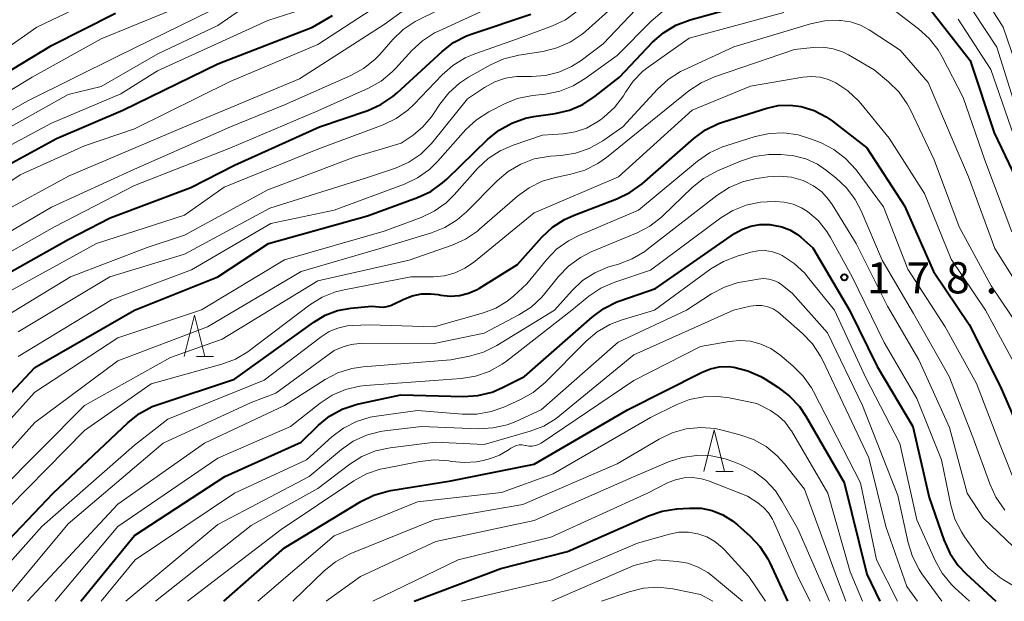
# Model space of a CAD drawing. Units: metres. Extents: x -78000 to -76000, y 28500 to 30000.
# Drawn here: x -76315 to -76196, y 28500 to 28570 of the extents above; entities that cross this region are included whole.
import ezdxf

# ---------------------------------------------------------------- set-up
doc = ezdxf.new("R2010")
doc.units = ezdxf.units.M
for name, color, linetype, lineweight in [('633200_針葉樹林', 7, 'Continuous', 13), ('710100_等高線(計曲線)', 7, 'Continuous', 40), ('710200_等高線(主曲線)', 7, 'Continuous', 13), ('731200_図化機測定による標高点', 7, 'Continuous', 40)]:
    doc.layers.add(name, color=color, linetype=linetype, lineweight=lineweight)
doc.styles.add('Style-WORKING', font='MS Gothic.ttf')

msp = doc.modelspace()

# ---------------------------------------------------------------- linework, layer by layer
at = {"layer": '633200_針葉樹林', "linetype": 'Continuous', "lineweight": 13}
for p, q in [((-76293.58, 28529.4), (-76291.5, 28529.4)), ((-76231.14, 28515.59), (-76229.06, 28515.59))]:
    msp.add_line(p, q, dxfattribs=at)
at = {"layer": '633200_針葉樹林', "linetype": 'Continuous', "lineweight": 13, "flags": 128}
for points in [[(-76295.04, 28529.4), (-76293.79, 28534.4), (-76292.54, 28529.4)], [(-76232.6, 28515.59), (-76231.35, 28520.59), (-76230.1, 28515.59)]]:
    msp.add_lwpolyline(points, dxfattribs=at)
at = {"layer": '710100_等高線(計曲線)', "linetype": 'Continuous', "lineweight": 40, "flags": 128}
for points, elevation in [([(-76321.53, 28519), (-76313, 28528.08), (-76301.02, 28534.98), (-76291, 28539), (-76284.91, 28543), (-76273, 28546.31), (-76266.99, 28548.52), (-76265.41, 28549.26), (-76263.99, 28550.27), (-76263.48, 28550.73), (-76258.55, 28555.52), (-76257.2, 28556.62), (-76255.67, 28557.47), (-76254.03, 28558.04), (-76253.01, 28558.24), (-76250.45, 28558.61), (-76248.76, 28559.01), (-76247.15, 28559.7), (-76245.64, 28560.69), (-76242.75, 28563), (-76238.76, 28567.17), (-76237.44, 28568.31), (-76235.95, 28569.22), (-76234.23, 28569.87), (-76227, 28571.89)], 160), ([(-76206.06, 28571.94), (-76200.59, 28565), (-76197.71, 28556.29), (-76194.25, 28549)], 160), ([(-76321.71, 28560.29), (-76311, 28566.77), (-76303.31, 28570.69)], 130), ([(-76321, 28549.83), (-76310.4, 28555.6), (-76302.41, 28559), (-76291, 28564.58), (-76279.61, 28569), (-76277.22, 28570.4)], 140), ([(-76262.67, 28567.14), (-76261.12, 28567.95), (-76260.44, 28568.21), (-76253.39, 28570.57)], 150), ([(-76353.52, 28500), (-76345.71, 28509), (-76343, 28513.41), (-76332.02, 28525), (-76324.05, 28533), (-76320.56, 28537), (-76309, 28543.49), (-76303.92, 28546.08), (-76294.26, 28549.74), (-76289, 28552.39), (-76278.8, 28557), (-76272.99, 28558.99), (-76271.4, 28559.69), (-76269.95, 28560.66), (-76269.45, 28561.1), (-76264.04, 28566.08), (-76262.67, 28567.14)], 150), ([(-76255, 28540.48), (-76252.06, 28543.75), (-76250.79, 28544.94), (-76249.33, 28545.89), (-76248.17, 28546.42), (-76243.06, 28548.36), (-76241.49, 28549.12), (-76240.03, 28550.18), (-76233.82, 28555.61), (-76232.41, 28556.64), (-76230.85, 28557.41), (-76230.22, 28557.63), (-76225.04, 28559.25), (-76223.65, 28559.56), (-76222.24, 28559.62), (-76220.91, 28559.45), (-76219.35, 28558.97), (-76217.9, 28558.23), (-76217.13, 28557.69), (-76213, 28554.48), (-76208.48, 28547.52), (-76205, 28539.62), (-76200.72, 28533.28), (-76197, 28525.85), (-76193.14, 28517)], 170), ([(-76307.44, 28500), (-76301, 28507.91), (-76290.16, 28515), (-76281, 28519.14), (-76278.92, 28521.15), (-76277.57, 28522.25), (-76276.04, 28523.09), (-76274.39, 28523.66), (-76274.04, 28523.74), (-76269, 28524.81), (-76261.48, 28524.63), (-76259.74, 28524.74), (-76258.04, 28525.15), (-76256.78, 28525.68), (-76254.13, 28527), (-76246.01, 28534.16), (-76244.61, 28535.2), (-76243.05, 28535.97), (-76242.69, 28536.11), (-76238.4, 28537.6), (-76228.91, 28544.18), (-76227.97, 28544.72), (-76226.95, 28545.09), (-76225.88, 28545.27), (-76224.8, 28545.27), (-76224.68, 28545.26), (-76224.26, 28545.21), (-76223.23, 28545), (-76222.25, 28544.62), (-76221.35, 28544.07), (-76220.94, 28543.74), (-76219.51, 28542.49), (-76215.11, 28535), (-76211.79, 28528.21), (-76207.5, 28521), (-76205.52, 28512.48), (-76203.77, 28507.39), (-76203.06, 28505.8), (-76202.09, 28504.36), (-76201.08, 28503.29), (-76197.52, 28500)], 180), ([(-76318.45, 28505), (-76310.8, 28513), (-76301.78, 28521.48), (-76300.41, 28522.56), (-76298.87, 28523.39), (-76298.06, 28523.69), (-76289, 28526.68), (-76279.45, 28533.56), (-76278.1, 28534.37), (-76276.62, 28534.93), (-76275, 28535.23), (-76272.55, 28535.45), (-76271.63, 28535.37), (-76271.07, 28535.36), (-76270.52, 28535.46), (-76270, 28535.64), (-76269.9, 28535.69), (-76268.72, 28536.28), (-76267.66, 28536.7), (-76266.54, 28536.93), (-76265.4, 28536.96), (-76264.53, 28536.85), (-76264.21, 28536.79), (-76263.1, 28536.66), (-76261.97, 28536.74), (-76260.88, 28537.01), (-76259.85, 28537.46), (-76259.54, 28537.64), (-76255, 28540.48)], 170), ([(-76290.26, 28500), (-76283, 28506.42), (-76273.81, 28511.99), (-76272.25, 28512.76), (-76270.57, 28513.25), (-76270.23, 28513.31), (-76263, 28514.49), (-76253, 28516.49), (-76241.78, 28523), (-76232.81, 28527.54), (-76231.8, 28527.95), (-76230.74, 28528.17), (-76229.65, 28528.21), (-76229, 28528.13), (-76227.32, 28527.71), (-76225.74, 28527), (-76225.29, 28526.73), (-76223.69, 28525.72), (-76222.3, 28524.67), (-76221.11, 28523.39), (-76220.36, 28522.26), (-76215.74, 28514.26), (-76213, 28503.26), (-76211.45, 28500)], 190), ([(-76267.41, 28500), (-76257, 28503.96), (-76249, 28505.98), (-76239.25, 28510.28), (-76237.6, 28510.84), (-76235.85, 28511.11), (-76234.31, 28511.21), (-76232.94, 28511.18), (-76231.6, 28510.91), (-76230.32, 28510.41), (-76229.15, 28509.69), (-76228.54, 28509.2), (-76227.04, 28507.84), (-76225.86, 28506.57)], 200), ([(-76225.86, 28506.57), (-76224.91, 28505.1), (-76224.67, 28504.62), (-76222.54, 28500)], 200)]:
    msp.add_lwpolyline(points, dxfattribs=dict(at, elevation=elevation))
at = {"layer": '710200_等高線(主曲線)', "linetype": 'Continuous', "lineweight": 13, "flags": 128}
for points, elevation in [([(-76325, 28553.78), (-76313.89, 28560.11), (-76303, 28565.49), (-76291.79, 28571), (-76288.2, 28573.82), (-76286.74, 28574.78), (-76285.14, 28575.46), (-76284.88, 28575.54), (-76277, 28577.9), (-76266.92, 28585.08), (-76257.8, 28589), (-76247, 28596.64), (-76240.72, 28599.28), (-76234.13, 28601.98), (-76232.58, 28602.78), (-76231.19, 28603.84), (-76230.01, 28605.12), (-76223, 28614.2), (-76210.51, 28622.31), (-76209.86, 28622.66), (-76209.15, 28622.89)], 134), ([(-76325, 28555.91), (-76313.32, 28563), (-76305, 28567.58), (-76293.84, 28572.16), (-76286.91, 28577.09), (-76276.03, 28581), (-76266.73, 28587.27), (-76257, 28591.72), (-76246.98, 28599.02), (-76236.8, 28603.19), (-76235.25, 28603.99), (-76233.87, 28605.04), (-76233.61, 28605.29), (-76231.85, 28607)], 132), ([(-76267.27, 28569.68), (-76266.89, 28569.88), (-76257, 28574.75), (-76251.81, 28577), (-76244.71, 28583.29), (-76239, 28585.59), (-76230.83, 28587.17), (-76223, 28591.38), (-76213, 28601.02), (-76210.1, 28602.51), (-76209.72, 28602.67), (-76209.32, 28602.76), (-76208.9, 28602.78), (-76208.49, 28602.72), (-76208.1, 28602.59), (-76207.73, 28602.4), (-76207.65, 28602.35), (-76206.48, 28601.52), (-76200.58, 28595), (-76197.17, 28590.83), (-76196.19, 28589.39)], 146), ([(-76371.56, 28500), (-76364.39, 28509.61), (-76360.74, 28515), (-76355.64, 28520.36), (-76348.91, 28531), (-76339, 28539.02), (-76331, 28544.62), (-76322.81, 28553.19), (-76309, 28560.91), (-76305, 28561.88), (-76298.22, 28565.78), (-76291, 28569.21), (-76287, 28571.94), (-76278.03, 28575), (-76265, 28583.47), (-76256.81, 28587), (-76245, 28595.73), (-76234.36, 28599)], 136), ([(-76384.7, 28500), (-76377.88, 28507), (-76371, 28517.47), (-76367, 28524.02), (-76361, 28529.9), (-76358.58, 28531.42), (-76353, 28538.09), (-76341.68, 28548.32), (-76331, 28555.49), (-76323, 28561.83), (-76312.74, 28569), (-76305, 28572.71), (-76297, 28575.66)], 128), ([(-76200.62, 28575.38), (-76196.62, 28569), (-76193.66, 28560.34)], 154), ([(-76320.76, 28547.24), (-76314.74, 28551.26), (-76307, 28554.74), (-76301, 28556.78), (-76289.53, 28562.47), (-76279, 28566.89), (-76267.78, 28574.22)], 142), ([(-76256.65, 28565.18), (-76254.84, 28565.63), (-76251.95, 28566.08), (-76250.25, 28566.49), (-76248.66, 28567.2), (-76247.21, 28568.17), (-76246.78, 28568.53), (-76240.97, 28573.75)], 154), ([(-76321, 28539.14), (-76310.63, 28545), (-76301, 28549.97), (-76289.54, 28554.46), (-76279, 28558.93), (-76272.9, 28561.67), (-76271.38, 28562.52), (-76270.03, 28563.62), (-76269.6, 28564.07), (-76267.69, 28566.17), (-76266.41, 28567.35), (-76264.95, 28568.3), (-76264.49, 28568.52), (-76255, 28572.92)], 148), ([(-76317.61, 28546.39), (-76308.86, 28551.14), (-76295, 28557.01), (-76281.2, 28562.8), (-76271, 28569.31), (-76265.98, 28573)], 144), ([(-76201.61, 28573), (-76197.4, 28566.6), (-76195, 28558.95)], 156), ([(-76321.25, 28551.96), (-76311, 28557.46), (-76302.66, 28561), (-76298.26, 28563.74), (-76285, 28569.79), (-76279, 28571.72)], 138), ([(-76322.16, 28515), (-76313, 28525.13), (-76303, 28531.68), (-76292.96, 28535.04), (-76282.98, 28541.02), (-76271, 28544.49), (-76266.57, 28546.14), (-76265, 28546.88), (-76263.58, 28547.9), (-76262.6, 28548.85), (-76259.78, 28552), (-76258.51, 28553.2), (-76257.06, 28554.15), (-76255.52, 28554.82), (-76251.99, 28556.01), (-76249.49, 28556.18), (-76248.07, 28556.4), (-76246.71, 28556.86), (-76245.45, 28557.56), (-76245.02, 28557.87), (-76244.61, 28558.18), (-76243.33, 28559.35), (-76242.26, 28560.74), (-76242, 28561.18), (-76241.98, 28561.21), (-76241.08, 28562.52), (-76239.96, 28563.66), (-76239.28, 28564.19), (-76234.35, 28567.65), (-76223, 28570.75)], 162), ([(-76315, 28532.37), (-76303.97, 28539), (-76295, 28541.71), (-76284.75, 28547.25), (-76273, 28550.91), (-76269.65, 28552.06), (-76268.06, 28552.77), (-76266.61, 28553.75), (-76265.36, 28554.96), (-76265.12, 28555.24), (-76261, 28560.36), (-76258.94, 28561.74), (-76257.73, 28562.41), (-76256.43, 28562.85), (-76255.06, 28563.06), (-76254.39, 28563.08), (-76253.3, 28563.06), (-76251.63, 28563.18), (-76250.01, 28563.58), (-76248.49, 28564.26), (-76247.35, 28565), (-76244.7, 28567), (-76240.77, 28571.13)], 156), ([(-76315, 28529.41), (-76303.77, 28536.23), (-76294.16, 28539.84), (-76284.62, 28545.38), (-76277, 28547), (-76268.57, 28550.14), (-76267, 28550.89), (-76265.58, 28551.9), (-76264.61, 28552.84), (-76261.18, 28556.68), (-76259.91, 28557.87), (-76258.45, 28558.82), (-76258.29, 28558.9), (-76256.64, 28559.75), (-76255.02, 28560.41), (-76253.17, 28560.79), (-76251.63, 28560.96), (-76249.92, 28561.31), (-76248.29, 28561.94), (-76246.86, 28562.81), (-76243, 28565.6), (-76238.93, 28569.71), (-76237.6, 28570.83)], 158), ([(-76261.26, 28565.31), (-76260.1, 28565.8), (-76255, 28567.57), (-76250.8, 28569.14), (-76249.23, 28569.89), (-76247.81, 28570.9)], 152), ([(-76210.07, 28571.29), (-76206.8, 28568.81), (-76205.51, 28567.63), (-76204.44, 28566.26), (-76203.96, 28565.44), (-76201.44, 28560.56), (-76198.83, 28553), (-76195.59, 28544.41)], 162), ([(-76358.31, 28500), (-76349.05, 28511), (-76343, 28520.35), (-76331.88, 28531), (-76321.84, 28541), (-76311, 28547.38), (-76301, 28551.93), (-76289.48, 28557), (-76283, 28559.64), (-76275.01, 28563.18), (-76273.49, 28564.02), (-76272.13, 28565.12), (-76271.55, 28565.72), (-76269.98, 28567.51), (-76268.72, 28568.71), (-76267.27, 28569.68)], 146), ([(-76252.97, 28553.15), (-76251.26, 28553.46), (-76251.02, 28553.48), (-76249.76, 28553.57), (-76248.04, 28553.84), (-76246.39, 28554.4), (-76244.73, 28555.34), (-76242.35, 28557), (-76238.18, 28561.53), (-76236.9, 28562.71), (-76235.42, 28563.65), (-76235.03, 28563.84), (-76229, 28566.64), (-76219.79, 28569.41), (-76218.08, 28569.77), (-76216.28, 28569.81), (-76216.19, 28569.81), (-76214.96, 28569.62), (-76213.77, 28569.22), (-76212.73, 28568.66), (-76209, 28566.23), (-76205.66, 28562.34), (-76202.52, 28555), (-76200.8, 28551), (-76197.62, 28542.38), (-76193, 28535)], 164), ([(-76202.05, 28569.95), (-76198.1, 28563.9), (-76195.05, 28555)], 158), ([(-76317.51, 28513), (-76307, 28523.54), (-76296.7, 28529.3), (-76290.49, 28531.51), (-76279, 28538.5), (-76267.99, 28541), (-76262.83, 28542.79), (-76261.24, 28543.51), (-76259.8, 28544.49), (-76259.54, 28544.7), (-76254.98, 28548.68), (-76253.57, 28549.7), (-76252.01, 28550.47), (-76250.43, 28550.93), (-76248.58, 28551.31), (-76246.91, 28551.81), (-76245.35, 28552.59), (-76244.31, 28553.33), (-76239, 28557.62), (-76234.39, 28561.35), (-76232.94, 28562.32), (-76231.31, 28563.04), (-76221.71, 28566.29), (-76219.45, 28566.55), (-76218.26, 28566.58), (-76217.08, 28566.4), (-76215.94, 28566.02), (-76215.23, 28565.66), (-76212.14, 28563.86), (-76210.4, 28562.43), (-76209.16, 28561.21), (-76208.15, 28559.79), (-76207.71, 28558.96), (-76204.94, 28553.06), (-76201.91, 28545), (-76198.09, 28537.91), (-76193.44, 28531)], 166), ([(-76350.82, 28500), (-76345.95, 28505), (-76337, 28516.74), (-76326.23, 28527), (-76320.21, 28534.2), (-76318.98, 28535.43), (-76317.55, 28536.44), (-76317.35, 28536.55), (-76305.59, 28543), (-76295, 28546.42), (-76290.22, 28549.78), (-76279, 28554.32), (-76271.15, 28557.26), (-76269.58, 28558.01), (-76268.16, 28559.02), (-76267.41, 28559.73), (-76264.06, 28563.25), (-76262.75, 28564.4), (-76261.26, 28565.31)], 152), ([(-76348.39, 28500), (-76343.22, 28505), (-76339.68, 28511), (-76327.58, 28522.42), (-76319, 28532.74), (-76308.72, 28539), (-76299.49, 28542.51), (-76295, 28544.01), (-76285, 28549.46), (-76274.62, 28553.38), (-76268.95, 28555.05), (-76267.54, 28556.03), (-76266.36, 28557), (-76265.37, 28558.16), (-76265.18, 28558.44), (-76264.33, 28559.73), (-76263.25, 28561.1), (-76261.96, 28562.27), (-76260.88, 28562.97), (-76258.23, 28564.46), (-76256.65, 28565.18)], 154), ([(-76318.4, 28509), (-76307, 28520.51), (-76299, 28526.12), (-76290.52, 28528.49), (-76288.89, 28529.11), (-76287.39, 28529.99), (-76287.2, 28530.14), (-76279.93, 28535.61), (-76278.46, 28536.53), (-76276.84, 28537.19), (-76275.82, 28537.44), (-76267.8, 28539), (-76265.09, 28539), (-76263.77, 28539.12), (-76262.49, 28539.46), (-76261.3, 28540.02), (-76260.29, 28540.71), (-76253, 28546.68), (-76242.85, 28551), (-76234, 28559), (-76227, 28561.89), (-76220.7, 28562.99), (-76219.67, 28563.08), (-76218.63, 28562.98), (-76217.62, 28562.71), (-76216.83, 28562.35), (-76216.73, 28562.3), (-76215.28, 28561.34), (-76214.01, 28560.14), (-76213.75, 28559.83), (-76210.35, 28555.65), (-76206.1, 28549), (-76202.9, 28541.1), (-76198.76, 28535), (-76194.62, 28527.38)], 168), ([(-76320.15, 28500), (-76312.15, 28509), (-76301, 28518.77), (-76297, 28521.9), (-76285.41, 28526.59), (-76278.59, 28531.8), (-76277.63, 28532.41), (-76276.58, 28532.84), (-76275.47, 28533.09), (-76274.86, 28533.14), (-76272.79, 28533.21), (-76265, 28533), (-76259.06, 28534.67), (-76257.6, 28535.23), (-76256.26, 28536.02), (-76255.42, 28536.7), (-76253.85, 28538.15), (-76251.5, 28541.05), (-76250.29, 28542.31), (-76248.88, 28543.33), (-76247.61, 28543.97), (-76240.44, 28547), (-76233.37, 28552.88), (-76231.94, 28553.88), (-76230.36, 28554.61), (-76229.95, 28554.75), (-76226.43, 28555.84), (-76224.73, 28556.21), (-76222.99, 28556.28), (-76221.26, 28556.05)], 172), ([(-76221.26, 28556.05), (-76219.67, 28555.55), (-76218.52, 28555.08), (-76216.97, 28554.28), (-76215.58, 28553.22), (-76214.31, 28551.83), (-76211, 28547.41), (-76208.09, 28539.91), (-76203.59, 28533), (-76199.83, 28526.17), (-76197, 28518.76), (-76194.96, 28513.64), (-76194.17, 28512.09), (-76193.13, 28510.69), (-76192.81, 28510.36), (-76189, 28506.46), (-76181.94, 28502.06), (-76179.13, 28500)], 172), ([(-76316.72, 28500), (-76309, 28509.3), (-76297.57, 28519), (-76287, 28523.89), (-76284.01, 28525), (-76277, 28530.15), (-76275.94, 28530.58), (-76274.97, 28530.87), (-76273.97, 28530.99), (-76273.75, 28531), (-76265, 28530.97), (-76259, 28532.22), (-76254.82, 28534.42), (-76253.36, 28535.36), (-76252.08, 28536.55), (-76251.7, 28536.99), (-76250.06, 28539.03), (-76248.85, 28540.28), (-76247.44, 28541.31), (-76246.13, 28541.98), (-76240.62, 28544.28), (-76239.07, 28545.08), (-76237.69, 28546.15), (-76237.52, 28546.31), (-76234, 28549.71), (-76232.64, 28550.81), (-76230.96, 28551.72), (-76228.19, 28552.9), (-76226.53, 28553.44), (-76224.8, 28553.68), (-76224.25, 28553.69), (-76223.31, 28553.69), (-76221.8, 28553.55), (-76220.33, 28553.15), (-76218.96, 28552.51), (-76217.97, 28551.84), (-76216.74, 28550.88), (-76215.47, 28549.69), (-76214.42, 28548.29), (-76213.7, 28546.92), (-76211.19, 28541), (-76207.41, 28534.59), (-76203.13, 28527), (-76200.26, 28519.74), (-76198.25, 28514.11), (-76197.52, 28512.52), (-76196.43, 28510.97)], 174), ([(-76334.72, 28500), (-76332.01, 28504.06), (-76330.92, 28505.42), (-76329.52, 28506.64), (-76320.64, 28513), (-76313, 28521.48), (-76303, 28528.89), (-76292.23, 28533), (-76281, 28539.65), (-76271.65, 28542.35), (-76265.33, 28544.26), (-76263.71, 28544.91), (-76262.23, 28545.83), (-76261.11, 28546.81), (-76257.44, 28550.53), (-76256.11, 28551.66), (-76254.6, 28552.54), (-76252.97, 28553.15)], 164), ([(-76313.86, 28500), (-76303, 28511.67), (-76292.58, 28519), (-76283, 28523.53), (-76278.12, 28526.64), (-76276.57, 28527.45), (-76274.91, 28527.97), (-76273.52, 28528.18), (-76263, 28529), (-76260.74, 28529.46), (-76259.07, 28529.95), (-76257.48, 28530.74), (-76250.55, 28535), (-76248.44, 28537.35), (-76247.17, 28538.53), (-76245.71, 28539.48), (-76244.12, 28540.16), (-76243.73, 28540.27), (-76242.84, 28540.52), (-76241.21, 28541.14), (-76239.71, 28542.03), (-76239.4, 28542.26), (-76231.03, 28548.77), (-76229.56, 28549.72), (-76227.96, 28550.39), (-76226.46, 28550.75), (-76224.91, 28551), (-76223.48, 28551.1), (-76222.05, 28550.95), (-76220.66, 28550.56), (-76220.51, 28550.49), (-76219.42, 28549.94), (-76218.44, 28549.2), (-76217.61, 28548.3), (-76217.17, 28547.67), (-76214.3, 28543), (-76210.55, 28535.45), (-76206.76, 28529), (-76203.1, 28520.9), (-76200.97, 28513), (-76199, 28509.99), (-76195.42, 28506.58)], 176), ([(-76310.55, 28500), (-76303, 28509), (-76291, 28517.2), (-76282.28, 28521), (-76278.7, 28523.82), (-76277.24, 28524.77), (-76275.64, 28525.45), (-76273.94, 28525.85), (-76273.27, 28525.92), (-76265, 28526.55), (-76261.74, 28526.78), (-76260.02, 28527.06), (-76258.38, 28527.63), (-76256.85, 28528.48), (-76256.32, 28528.87), (-76248.45, 28535), (-76246.41, 28536.65), (-76244.96, 28537.62), (-76243.28, 28538.36), (-76239, 28539.79), (-76230.56, 28546.07), (-76229.1, 28546.97), (-76227.51, 28547.61), (-76225.83, 28547.95), (-76224.98, 28548.02)], 178), ([(-76224.98, 28548.02), (-76224.04, 28548.04), (-76222.94, 28547.98), (-76221.87, 28547.73), (-76220.87, 28547.3), (-76220.15, 28546.85), (-76218.88, 28545.75), (-76217.83, 28544.45), (-76217.37, 28543.71), (-76214.78, 28539), (-76210.92, 28531.08), (-76207, 28524.38), (-76204.03, 28517), (-76202.93, 28511.57), (-76202.44, 28509.89), (-76201.66, 28508.33), (-76201.28, 28507.76), (-76199.56, 28505.34), (-76198.43, 28504.01), (-76197.09, 28502.9), (-76196.58, 28502.57), (-76193, 28500.41), (-76191.47, 28500)], 178), ([(-76305, 28500), (-76300.91, 28505), (-76289, 28512.98), (-76280.33, 28517), (-76277.29, 28519.76), (-76275.9, 28520.81), (-76274.35, 28521.61), (-76272.68, 28522.13), (-76271.94, 28522.26), (-76267, 28522.94), (-76261.6, 28522.48), (-76259.86, 28522.48), (-76258.14, 28522.79), (-76256.62, 28523.33), (-76254.62, 28524.24), (-76253.1, 28525.1), (-76251.65, 28526.3), (-76246.73, 28531.26), (-76245.4, 28532.38), (-76243.89, 28533.26), (-76242.55, 28533.78), (-76238.53, 28535), (-76231.75, 28539.95), (-76230.25, 28540.85), (-76228.6, 28541.49), (-76226.96, 28541.96), (-76226.1, 28542.12), (-76225.22, 28542.14), (-76224.35, 28542), (-76223.52, 28541.71), (-76223.2, 28541.55), (-76221.75, 28540.61), (-76220.48, 28539.42), (-76220.13, 28539.01), (-76216.92, 28535)], 182), ([(-76302.04, 28500), (-76291, 28509.23), (-76280.03, 28515), (-76276.15, 28518.23), (-76274.72, 28519.23), (-76273.13, 28519.96), (-76271.45, 28520.4), (-76270.92, 28520.48), (-76266.54, 28521), (-76259.69, 28520.74), (-76257.95, 28520.83), (-76256.25, 28521.22), (-76255.2, 28521.62), (-76252.16, 28523), (-76242.88, 28531.12), (-76234.68, 28535), (-76231.66, 28536.95), (-76230.12, 28537.76), (-76228.46, 28538.3), (-76227.93, 28538.4), (-76226.06, 28538.73), (-76225.43, 28538.78), (-76224.8, 28538.72), (-76224.19, 28538.56), (-76223.62, 28538.29), (-76223.2, 28538), (-76221.93, 28537), (-76217.74, 28532.26), (-76213.54, 28523.54), (-76209.3, 28512.7), (-76208.06, 28507.04), (-76207.54, 28505.37), (-76206.74, 28503.83), (-76206.39, 28503.31), (-76203.99, 28500)], 184), ([(-76298.5, 28500), (-76287, 28509.12), (-76279, 28513.55), (-76275.15, 28516.48), (-76273.68, 28517.42), (-76272.07, 28518.08), (-76270.31, 28518.46), (-76264.87, 28519.13), (-76259, 28518.83), (-76253.47, 28520.43), (-76251.84, 28521.06), (-76250.35, 28521.96), (-76249.9, 28522.31), (-76241, 28529.61), (-76229.04, 28535), (-76227.02, 28535.47), (-76226.32, 28535.56), (-76225.62, 28535.54), (-76224.93, 28535.39), (-76224.28, 28535.13), (-76223.68, 28534.75), (-76223.44, 28534.56), (-76220.74, 28532.18), (-76219.54, 28530.92), (-76218.57, 28529.47), (-76218.3, 28528.94), (-76212.77, 28517.23), (-76210.74, 28509), (-76208.21, 28501.79), (-76206.92, 28500)], 186), ([(-76216.92, 28535), (-76213.15, 28526.85), (-76209.05, 28518.95), (-76207, 28509.78), (-76204.81, 28504.89), (-76203.95, 28503.37), (-76202.85, 28502.02), (-76202.43, 28501.6), (-76200.67, 28500)], 182), ([(-76283.37, 28508.63), (-76274.67, 28514.46), (-76273.14, 28515.3), (-76271.49, 28515.86), (-76271.03, 28515.96), (-76266.72, 28516.81), (-76264.99, 28517), (-76263.25, 28516.88), (-76262.91, 28516.82), (-76261.41, 28516.67), (-76259.92, 28516.78), (-76259.12, 28516.94), (-76258.22, 28517.18), (-76257.16, 28517.55), (-76256.18, 28518.11), (-76255.99, 28518.25), (-76255.8, 28518.39), (-76255.49, 28518.58), (-76255.15, 28518.71), (-76254.79, 28518.79), (-76254.43, 28518.8), (-76254.07, 28518.74), (-76253.99, 28518.72), (-76253.61, 28518.65), (-76253.22, 28518.65), (-76252.84, 28518.71), (-76252.48, 28518.84), (-76252.15, 28519.02), (-76241, 28526.53), (-76233, 28530.61), (-76229.57, 28531.23), (-76228.28, 28531.35), (-76226.99, 28531.24), (-76225.74, 28530.91), (-76224.56, 28530.37), (-76223.48, 28529.62), (-76221.9, 28528.3), (-76220.67, 28527.07), (-76219.66, 28525.64), (-76219.42, 28525.2), (-76213.78, 28514.22), (-76211.84, 28505), (-76209.35, 28500)], 188), ([(-76286.2, 28500), (-76277, 28507.86), (-76267, 28511.95), (-76256.91, 28513.09), (-76250.7, 28515.3), (-76239, 28522.09), (-76235.93, 28523.61), (-76234.31, 28524.24), (-76232.61, 28524.58), (-76230.88, 28524.62), (-76229.55, 28524.45), (-76226.22, 28523.78), (-76224.61, 28522.91), (-76223.66, 28522.3), (-76222.84, 28521.52), (-76222.17, 28520.62), (-76222.08, 28520.47), (-76217.72, 28513), (-76215, 28503.56), (-76213.53, 28500)], 192), ([(-76282, 28500), (-76278.21, 28503.66), (-76276.85, 28504.75), (-76275.33, 28505.6), (-76275.02, 28505.73), (-76265, 28509.79), (-76254.36, 28511.64), (-76243, 28516.51), (-76237.97, 28519.48), (-76236.4, 28520.24), (-76234.72, 28520.71), (-76232.98, 28520.88), (-76231.25, 28520.75), (-76230.39, 28520.57), (-76228.28, 28520.02), (-76226.63, 28519.44), (-76225.11, 28518.59), (-76223.77, 28517.48), (-76222.91, 28516.53), (-76220.51, 28513.49), (-76216.68, 28503), (-76215.52, 28500)], 194), ([(-76277.97, 28500), (-76273.85, 28503), (-76264.8, 28507.2), (-76253, 28509.7), (-76241.06, 28514.94), (-76236.86, 28516.75), (-76235.2, 28517.29), (-76233.48, 28517.54), (-76231.73, 28517.49), (-76230.03, 28517.13), (-76229.12, 28516.81), (-76228.11, 28516.4), (-76226.57, 28515.6), (-76225.18, 28514.55), (-76224, 28513.26), (-76223.21, 28512.08)], 196), ([(-76272.36, 28500), (-76262.11, 28505), (-76251, 28507.69), (-76239.36, 28513), (-76236.96, 28514.22), (-76235.99, 28514.61), (-76234.97, 28514.82), (-76233.92, 28514.86), (-76232.88, 28514.71), (-76232.06, 28514.46), (-76227.37, 28512.63), (-76226.11, 28511.82), (-76225.42, 28511.28), (-76224.83, 28510.63), (-76224.37, 28509.88), (-76224.25, 28509.63), (-76221.22, 28502.78), (-76219.83, 28500)], 198), ([(-76223.21, 28512.08), (-76221.3, 28508.7), (-76217.51, 28500)], 196), ([(-76294.66, 28500), (-76283.37, 28508.63)], 188), ([(-76261.72, 28500), (-76251, 28502.56), (-76240.57, 28507), (-76236.71, 28508.08), (-76235.59, 28508.29), (-76234.45, 28508.3), (-76233.33, 28508.11), (-76232.25, 28507.74), (-76231.26, 28507.18), (-76230.38, 28506.45), (-76230.13, 28506.2), (-76227.2, 28503), (-76225.21, 28500)], 202), ([(-76250.88, 28500), (-76241, 28504.32), (-76238.24, 28505), (-76235.82, 28504.8), (-76234.52, 28504.57), (-76233.27, 28504.12), (-76232.12, 28503.46), (-76231.56, 28503.03), (-76227.97, 28500)], 204), ([(-76244.91, 28500), (-76241.57, 28501.14), (-76239.87, 28501.56), (-76238.13, 28501.68), (-76236.34, 28501.48), (-76233, 28500.8), (-76231.52, 28500)], 206)]:
    msp.add_lwpolyline(points, dxfattribs=dict(at, elevation=elevation))
at = {"layer": '731200_図化機測定による標高点', "linetype": 'Continuous', "lineweight": 40}
msp.add_circle((-76215.71, 28538.94, 178.9), 0.375, dxfattribs=at)

# ---------------------------------------------------------------- texts
at = {"layer": '731200_図化機測定による標高点', "linetype": 'Continuous', "lineweight": 40, "style": 'Style-WORKING'}
for s, p in [('1', (-76213, 28537, -10)), ('7', (-76208.25, 28537, -10)), ('8', (-76203.5, 28537, -10)), ('.', (-76198.75, 28537, -10))]:
    msp.add_text(s, height=3.75, dxfattribs=at).set_placement(p)

doc.saveas('drawing.dxf')
